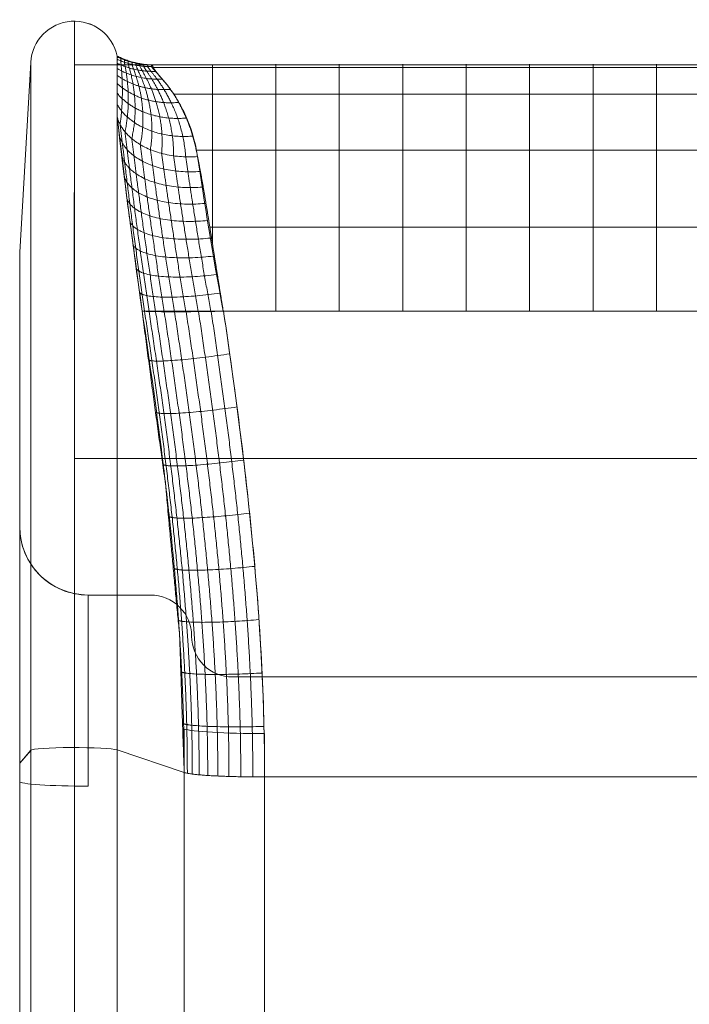
# Model space of a CAD drawing. Units: millimetres. Extents: x 5433 to 14767, y 2593 to 12618.
# Drawn here: x 7542 to 7787, y 10274 to 10634 of the extents above; entities that cross this region are included whole.
import ezdxf

# ---------------------------------------------------------------- set-up
doc = ezdxf.new("R2010")
doc.units = ezdxf.units.MM
doc.header["$MEASUREMENT"] = 0
doc.layers.get('0').update_dxf_attribs({"color": 3})

# ---------------------------------------------------------------- blocks, each defined once
blk = doc.blocks.new('From Smart Solid_122')
at = {"color": 7, "lineweight": 13}
for p, q in [((0.16, -79), (0.16, 79.99)), ((-15.81, -80.01), (-15.81, 78.98)), ((15.83, -79.86), (15.83, 79.13))]:
    blk.add_line(p, q, dxfattribs=at)
at = {"color": 7, "lineweight": 13, "extrusion": (0, 0, -1)}
for centre in [(0.16, 78.91), (0.16, -80.08)]:
    blk.add_ellipse(centre, major_axis=(16, 0), ratio=0.06729, start_param=3.199116, end_param=6.080386, dxfattribs=at)
blk = doc.blocks.new('From Smart Solid_123')
at = {"color": 7, "lineweight": 13}
for p, q in [((2.04, 128.23), (-1.97, 58.74)), ((2.04, 128.23), (2.04, -123.52)), ((-1.97, -128.2), (-1.97, 58.74)), ((-1.97, -128.2), (2.04, -123.52))]:
    blk.add_line(p, q, dxfattribs=at)
blk = doc.blocks.new('From Smart Solid_153')
at = {"color": 7, "lineweight": 13}
for p, q in [((0.16, -132.41), (0.16, 133.41)), ((15.83, 120.64), (15.83, -133.27)), ((-15.81, -133.42), (-15.81, 118.33))]:
    blk.add_line(p, q, dxfattribs=at)
blk.add_arc((0.16, 117.41), 16, 11.6195, 176.7042, dxfattribs=at)
at = {"color": 7, "lineweight": 13, "extrusion": (0, 0, -1)}
blk.add_ellipse((0.16, -133.49), major_axis=(16, 0), ratio=0.06729, start_param=3.199116, end_param=6.080386, dxfattribs=at)
blk = doc.blocks.new('From Smart Solid_157')
at = {"color": 7, "lineweight": 13}
for p, q in [((103.21, 45.06), (-103.08, 45.06)), ((103.21, 45.06), (-102.97, 45.06)), ((103.21, 44.11), (-102.91, 44.11)), ((103.21, 45.06), (-102.84, 45.06)), ((103.21, 45.06), (-102.72, 45.06)), ((103.21, 34.37), (-95.42, 34.37)), ((103.21, 13.91), (-87.2, 13.91)), ((103.21, -14.34), (-82.23, -14.34))]:
    blk.add_line(p, q, dxfattribs=at)
for points, knots in [([(-103.16, 45.06), (-103.16, 45.06), (-103.16, 45.06), (-103.17, 45.06), (-103.17, 45.06), (-103.17, 45.05), (-103.17, 45.05), (-103.17, 45.04), (-103.18, 45.03), (-103.18, 45.02), (-103.18, 45.01), (-103.18, 45), (-103.18, 44.99), (-103.18, 44.98), (-103.18, 44.96), (-103.18, 44.94), (-103.18, 44.93), (-103.18, 44.91), (-103.17, 44.89), (-103.17, 44.86), (-103.17, 44.84), (-103.16, 44.82), (-103.16, 44.79), (-103.15, 44.77), (-103.15, 44.74), (-103.14, 44.71), (-103.13, 44.68), (-103.12, 44.65), (-103.11, 44.61), (-103.1, 44.58), (-103.09, 44.54), (-103.08, 44.51), (-103.06, 44.47), (-103.05, 44.43), (-103.03, 44.39), (-103.01, 44.34), (-102.99, 44.3), (-102.97, 44.26), (-102.95, 44.21), (-102.93, 44.16), (-102.91, 44.11), (-102.88, 44.06), (-102.85, 44.01), (-102.82, 43.96), (-102.79, 43.9), (-102.76, 43.85), (-102.73, 43.79), (-102.7, 43.73), (-102.66, 43.67), (-102.62, 43.61), (-102.58, 43.55), (-102.54, 43.49), (-102.5, 43.42), (-102.45, 43.36), (-102.4, 43.29), (-102.36, 43.22), (-102.31, 43.15), (-102.26, 43.08), (-102.2, 43.01), (-102.15, 42.94), (-102.09, 42.86), (-102.04, 42.78), (-101.98, 42.71), (-101.92, 42.63), (-101.85, 42.55), (-101.79, 42.47), (-101.73, 42.38), (-101.66, 42.3), (-101.59, 42.22), (-101.52, 42.13), (-101.45, 42.04), (-101.38, 41.95), (-101.31, 41.86), (-101.23, 41.77), (-101.16, 41.68), (-101.08, 41.59), (-101, 41.49), (-100.92, 41.4), (-100.84, 41.3), (-100.76, 41.2), (-100.67, 41.1), (-100.59, 41), (-100.5, 40.9), (-100.41, 40.8), (-100.32, 40.7), (-100.23, 40.59), (-100.14, 40.49), (-100.05, 40.38), (-99.96, 40.27), (-99.86, 40.16), (-99.77, 40.05), (-99.67, 39.94), (-99.57, 39.83), (-99.48, 39.71), (-99.38, 39.6), (-99.28, 39.48), (-99.18, 39.36), (-99.08, 39.25), (-98.98, 39.13), (-98.88, 39.01), (-98.77, 38.88), (-98.67, 38.76), (-98.57, 38.64), (-98.46, 38.51), (-98.36, 38.38), (-98.26, 38.26), (-98.15, 38.13), (-98.05, 38), (-97.94, 37.87), (-97.83, 37.73), (-97.73, 37.6), (-97.62, 37.47), (-97.52, 37.33), (-97.41, 37.19), (-97.3, 37.05), (-97.2, 36.91), (-97.09, 36.77), (-96.98, 36.63), (-96.88, 36.49), (-96.77, 36.34), (-96.46, 35.92), (-95.96, 35.2), (-95.27, 34.15), (-94.59, 33.03), (-93.91, 31.86), (-93.24, 30.64), (-92.58, 29.35), (-91.93, 28.02), (-91.28, 26.62), (-90.65, 25.17), (-90.04, 23.66), (-89.45, 22.1), (-88.9, 20.47), (-88.39, 18.79), (-87.92, 17.04), (-87.49, 15.24), (-87.09, 13.39), (-86.79, 11.93), (-86.58, 10.9), (-86.46, 10.31), (-86.35, 9.73), (-86.23, 9.13), (-86.12, 8.54), (-86, 7.94), (-85.89, 7.34), (-85.78, 6.73), (-85.66, 6.12), (-85.55, 5.51), (-85.44, 4.89), (-85.33, 4.28), (-85.22, 3.65), (-85.1, 3.03), (-84.99, 2.4), (-84.88, 1.77), (-84.77, 1.14), (-84.66, 0.5), (-84.55, -0.14), (-84.44, -0.78), (-84.33, -1.43), (-84.22, -2.08), (-84.11, -2.73), (-84, -3.38), (-83.9, -4.03), (-83.79, -4.69), (-83.68, -5.35), (-83.57, -6.01), (-83.46, -6.67), (-83.35, -7.34), (-83.24, -8), (-83.13, -8.67), (-83.03, -9.34), (-82.92, -10.02), (-82.81, -10.69), (-82.7, -11.37), (-82.59, -12.04), (-82.48, -12.72), (-82.38, -13.4), (-82.27, -14.08), (-82.16, -14.76), (-82.05, -15.45), (-81.94, -16.13), (-81.83, -16.82), (-81.72, -17.51), (-81.61, -18.19), (-81.5, -18.88), (-81.39, -19.57), (-81.29, -20.26), (-81.18, -20.95), (-81.07, -21.64), (-80.96, -22.33), (-80.85, -23.03), (-80.74, -23.72), (-80.63, -24.41), (-80.52, -25.11), (-80.41, -25.8), (-80.3, -26.49), (-80.18, -27.19), (-80.07, -27.88), (-79.96, -28.57), (-79.85, -29.27), (-79.74, -29.96), (-79.63, -30.65), (-79.52, -31.35), (-79.41, -32.04), (-79.3, -32.73), (-79.19, -33.43), (-79.08, -34.12), (-78.97, -34.81), (-78.85, -35.5), (-78.74, -36.19), (-78.63, -36.88), (-78.52, -37.57), (-78.41, -38.26), (-78.3, -38.94), (-78.19, -39.63), (-78.08, -40.31), (-77.96, -41), (-77.85, -41.68), (-77.74, -42.36), (-77.63, -43.05), (-77.52, -43.73), (-77.41, -44.4), (-77.33, -44.86), (-77.3, -45.08)], [0, 0, 0, 0, 0.002308, 0.004619, 0.006933, 0.009251, 0.011572, 0.013895, 0.016222, 0.018553, 0.020886, 0.023222, 0.025561, 0.027902, 0.030247, 0.032594, 0.034945, 0.037297, 0.039653, 0.042011, 0.044372, 0.046735, 0.049101, 0.051469, 0.05384, 0.056213, 0.058589, 0.060967, 0.063347, 0.06573, 0.068114, 0.070501, 0.072891, 0.075282, 0.077676, 0.080072, 0.08247, 0.08487, 0.087273, 0.089677, 0.092084, 0.094493, 0.096903, 0.099317, 0.101732, 0.104149, 0.106569, 0.108991, 0.111415, 0.113841, 0.116269, 0.118699, 0.121131, 0.123566, 0.126001, 0.128439, 0.130878, 0.133319, 0.135761, 0.138205, 0.14065, 0.143097, 0.145544, 0.147993, 0.150442, 0.152893, 0.155344, 0.157796, 0.160248, 0.162702, 0.165155, 0.167609, 0.170063, 0.172518, 0.174972, 0.177426, 0.17988, 0.182334, 0.184788, 0.187241, 0.189694, 0.192146, 0.194598, 0.19705, 0.199502, 0.201954, 0.204405, 0.206857, 0.209308, 0.21176, 0.214212, 0.216664, 0.219117, 0.22157, 0.224023, 0.226477, 0.228931, 0.231386, 0.233842, 0.236298, 0.238755, 0.241212, 0.24367, 0.24613, 0.24859, 0.25105, 0.253512, 0.255975, 0.258439, 0.260904, 0.26337, 0.265837, 0.268305, 0.270775, 0.273245, 0.275718, 0.278191, 0.280666, 0.283142, 0.28562, 0.288099, 0.304582, 0.321131, 0.337746, 0.354423, 0.371162, 0.38796, 0.404816, 0.421727, 0.438694, 0.455717, 0.472798, 0.489942, 0.507154, 0.524436, 0.541773, 0.559143, 0.576521, 0.581742, 0.586962, 0.59218, 0.597395, 0.602609, 0.60782, 0.613029, 0.618235, 0.623438, 0.628638, 0.633835, 0.639029, 0.644219, 0.649406, 0.654589, 0.659768, 0.664943, 0.670113, 0.67528, 0.680442, 0.685599, 0.690751, 0.695898, 0.70104, 0.706177, 0.711309, 0.716435, 0.721555, 0.726669, 0.731777, 0.736879, 0.741975, 0.747065, 0.752148, 0.757224, 0.762293, 0.767356, 0.772411, 0.777459, 0.7825, 0.787533, 0.792559, 0.797577, 0.802587, 0.807589, 0.812583, 0.817569, 0.822547, 0.827516, 0.832476, 0.837428, 0.842372, 0.847306, 0.852232, 0.857148, 0.862055, 0.866954, 0.871842, 0.876722, 0.881592, 0.886452, 0.891302, 0.896143, 0.900974, 0.905795, 0.910606, 0.915407, 0.920197, 0.924978, 0.929748, 0.934507, 0.939256, 0.943994, 0.948722, 0.953439, 0.958145, 0.96284, 0.967524, 0.972197, 0.976859, 0.98151, 0.986149, 0.990778, 0.995394, 1, 1, 1, 1]), ([(-102.59, 45.06), (-102.64, 45.06), (-102.73, 45.06), (-102.87, 45.06), (-102.99, 45.06), (-103.03, 45.06), (-103.05, 45.06), (-103.06, 45.06), (-103.08, 45.06), (-103.09, 45.06), (-103.11, 45.06), (-103.13, 45.06), (-103.15, 45.06), (-103.16, 45.06)], [0, 0, 0, 0, 0.249997, 0.499993, 0.74999, 0.781203, 0.812411, 0.843621, 0.874841, 0.90608, 0.937346, 0.968649, 1, 1, 1, 1]), ([(103.21, -45.08), (103.21, -42.28), (103.21, -39.45), (103.21, -33.75), (103.21, -30.88), (103.21, -25.14), (103.21, -22.27), (103.21, -16.57), (103.21, -13.74), (103.21, -8.15), (103.21, -5.4), (103.21, -0.02), (103.21, 2.61), (103.21, 7.71), (103.21, 10.18), (103.21, 14.91), (103.21, 17.18), (103.21, 21.48), (103.21, 23.52), (103.21, 27.33), (103.21, 29.11), (103.21, 32.39), (103.21, 33.89), (103.21, 36.6), (103.21, 37.81), (103.21, 39.95), (103.21, 40.87), (103.21, 42.44), (103.21, 43.08), (103.21, 44.09), (103.21, 44.46), (103.21, 44.95), (103.21, 45.06), (103.21, 45.06)], [0, 0, 0, 0, 0.0625, 0.0625, 0.125, 0.125, 0.1875, 0.1875, 0.25, 0.25, 0.3125, 0.3125, 0.375, 0.375, 0.4375, 0.4375, 0.5, 0.5, 0.5625, 0.5625, 0.625, 0.625, 0.6875, 0.6875, 0.75, 0.75, 0.8125, 0.8125, 0.875, 0.875, 0.9375, 0.9375, 1, 1, 1, 1])]:
    blk.add_open_spline(points, degree=3, knots=knots, dxfattribs=at)
for points, degree in [([(103.21, 45.06), (-102.59, 45.06)], 1), ([(103.21, 45.06), (103.21, 45.06), (103.21, 45.06), (103.21, 45.06)], 3), ([(103.21, 45.06), (103.21, 45.06), (103.21, 45.06), (103.21, 45.06)], 3), ([(-77.3, -45.08), (103.21, -45.08)], 1)]:
    blk.add_open_spline(points, degree=degree, dxfattribs=at)
for points, weights, knots in [([(-81.29, -20.21), (-81.29, 45.06), (-81.3, 45.06), (-81.3, 45.06), (-81.3, 45.06)], [0.913628429274, 0.784520621237, 1, 1, 1], [0, 0, 0, 0.444316, 0.444316, 1, 1, 1]), ([(-58.08, -45.08), (-58.07, 45.06), (-58.08, 45.06), (-58.08, 45.06), (-58.08, 45.06)], [0.987978239434, 0.736661507078, 1, 1, 1], [0, 0, 0, 0.494228, 0.494228, 1, 1, 1]), ([(-34.86, -45.08), (-34.85, 45.06), (-34.86, 45.06), (-34.86, 45.06), (-34.86, 45.06)], [0.987978239434, 0.736661507078, 1, 1, 1], [0, 0, 0, 0.494228, 0.494228, 1, 1, 1]), ([(-11.64, -45.08), (-11.63, 45.06), (-11.64, 45.06), (-11.64, 45.06), (-11.64, 45.06)], [0.987978239434, 0.736661507078, 1, 1, 1], [0, 0, 0, 0.494228, 0.494228, 1, 1, 1]), ([(11.58, -45.08), (11.58, 45.06), (11.58, 45.06), (11.58, 45.06), (11.58, 45.06)], [0.987978239434, 0.736661507078, 1, 1, 1], [0, 0, 0, 0.494228, 0.494228, 1, 1, 1]), ([(34.79, -45.08), (34.8, 45.06), (34.8, 45.06), (34.79, 45.06), (34.79, 45.06)], [0.987978239434, 0.736661507078, 1, 1, 1], [0, 0, 0, 0.494228, 0.494228, 1, 1, 1]), ([(58.01, -45.08), (58.02, 45.06), (58.01, 45.06), (58.01, 45.06), (58.01, 45.06)], [0.987978239434, 0.736661507078, 1, 1, 1], [0, 0, 0, 0.494228, 0.494228, 1, 1, 1]), ([(81.23, -45.08), (81.24, 45.06), (81.23, 45.06), (81.23, 45.06), (81.23, 45.06)], [0.987978239434, 0.736661507078, 1, 1, 1], [0, 0, 0, 0.494228, 0.494228, 1, 1, 1])]:
    blk.add_rational_spline(points, weights, degree=2, knots=knots, dxfattribs=at)
blk = doc.blocks.new('From Smart Solid_160')
at = {"color": 7, "lineweight": 13}
for p, q in [((-12.49, -45.81), (-12.49, 47.46)), ((12.51, -47.49), (12.51, 22.46))]:
    blk.add_line(p, q, dxfattribs=at)
blk.add_arc((12.51, 47.46), 25, 180, 270, dxfattribs=at)
at = {"color": 7, "lineweight": 13, "extrusion": (0, 0, -1)}
blk.add_ellipse((12.51, -45.81), major_axis=(25, 0), ratio=0.06729, start_param=1.570796, end_param=3.141593, dxfattribs=at)
blk = doc.blocks.new('From Smart Solid_167')
at = {"color": 7, "lineweight": 13}
for q in [(-12.27, 119.97), (12.25, -119.95)]:
    blk.add_line((-12.27, -111.67), q, dxfattribs=at)
for points, knots in [([(-8.32, 87.18), (-8.49, 88.62), (-8.83, 91.51), (-9.33, 95.78), (-9.83, 99.98), (-10.33, 104.11), (-10.82, 108.18), (-11.31, 112.18), (-11.79, 116.11), (-12.11, 118.69), (-12.27, 119.97)], [0, 0, 0, 0, 0.127001, 0.253489, 0.379433, 0.504807, 0.629578, 0.753721, 0.877204, 1, 1, 1, 1]), ([(-3.11, 48.87), (-3.29, 50.17), (-3.64, 52.76), (-4.17, 56.63), (-4.69, 60.46), (-5.2, 64.24), (-5.99, 70.01), (-7.03, 77.69), (-7.89, 84.03), (-8.32, 87.18)], [0, 0, 0, 0, 0.100106, 0.199579, 0.298398, 0.396541, 0.493987, 0.748472, 1, 1, 1, 1]), ([(-3.15, 48.87), (-3.14, 48.87), (-3.13, 48.86), (-3.12, 48.87), (-3.11, 48.87)], [0, 0, 0, 0, 0.495813, 1, 1, 1, 1]), ([(5.43, -14.48), (5.23, -13.12), (4.86, -10.47), (4.31, -6.57), (3.78, -2.83), (3.08, 2.29), (2.19, 8.72), (1.11, 16.7), (0.05, 24.61), (-1.03, 32.72), (-2.09, 40.79), (-2.8, 46.2), (-3.15, 48.87)], [0, 0, 0, 0, 0.064185, 0.125701, 0.184484, 0.240469, 0.367014, 0.487373, 0.616027, 0.740607, 0.871741, 1, 1, 1, 1]), ([(10.56, -69.23), (10.46, -68.2), (10.25, -66.12), (9.93, -62.92), (9.61, -59.59), (9.18, -55.19), (8.64, -49.51), (8.03, -42.98), (7.38, -35.93), (6.68, -28.39), (6.02, -21.02), (5.59, -16.32), (5.43, -14.48)], [0, 0, 0, 0, 0.056016, 0.114332, 0.174993, 0.238042, 0.353932, 0.484287, 0.593518, 0.738413, 0.897448, 1, 1, 1, 1]), ([(12.25, -119.95), (12.21, -118.67), (12.11, -116.07), (11.98, -112.11), (11.84, -108.03), (11.69, -103.85), (11.55, -99.55), (11.39, -94.64), (11.2, -89.05), (11, -82.71), (10.78, -76.04), (10.63, -71.54), (10.56, -69.23)], [0, 0, 0, 0, 0.075634, 0.153349, 0.233166, 0.315108, 0.399196, 0.485452, 0.603604, 0.728668, 0.86076, 1, 1, 1, 1])]:
    blk.add_open_spline(points, degree=3, knots=knots, dxfattribs=at)
blk = doc.blocks.new('From Smart Solid_168')
at = {"color": 7, "lineweight": 13}
for points, knots in [([(-10.24, 85.06), (-10.28, 85.06), (-10.38, 85.06), (-10.51, 85.06), (-10.65, 85.06), (-10.79, 85.05), (-10.93, 85.05), (-11.06, 85.05), (-11.2, 85.05), (-11.33, 85.05), (-11.47, 85.05), (-11.6, 85.05), (-11.74, 85.05), (-11.87, 85.04), (-12, 85.04), (-12.13, 85.04), (-12.26, 85.04), (-12.39, 85.04), (-12.52, 85.04), (-12.65, 85.04), (-12.78, 85.04), (-12.91, 85.04), (-13.04, 85.04), (-13.16, 85.04), (-13.29, 85.04), (-13.41, 85.04), (-13.54, 85.04), (-13.66, 85.04), (-13.78, 85.04), (-13.9, 85.04), (-14.03, 85.05), (-14.15, 85.05), (-14.27, 85.05), (-14.39, 85.05), (-14.5, 85.05), (-14.62, 85.05), (-14.74, 85.05), (-14.86, 85.05), (-14.97, 85.05), (-15.09, 85.05), (-15.2, 85.05), (-15.31, 85.06), (-15.42, 85.06), (-15.54, 85.06), (-15.65, 85.06), (-15.76, 85.06), (-15.87, 85.06), (-15.97, 85.06), (-16.08, 85.07), (-16.19, 85.07), (-16.29, 85.07), (-16.4, 85.07), (-16.5, 85.07), (-16.61, 85.07), (-16.71, 85.07), (-16.81, 85.07), (-16.91, 85.08), (-17.01, 85.08), (-17.11, 85.08), (-17.21, 85.08), (-17.31, 85.08), (-17.4, 85.08), (-17.5, 85.08), (-17.59, 85.09), (-17.69, 85.09), (-17.78, 85.09), (-17.87, 85.09), (-17.96, 85.09), (-18.05, 85.09), (-18.14, 85.09), (-18.23, 85.1), (-18.32, 85.1), (-18.41, 85.1), (-18.49, 85.1), (-18.58, 85.1), (-18.66, 85.1), (-18.74, 85.11), (-18.83, 85.11), (-18.91, 85.11), (-18.99, 85.11), (-19.07, 85.11), (-19.15, 85.11), (-19.23, 85.12), (-19.3, 85.12), (-19.38, 85.12), (-19.45, 85.12), (-19.53, 85.12), (-19.6, 85.13), (-19.67, 85.13), (-19.74, 85.13), (-19.82, 85.13), (-19.89, 85.13), (-19.95, 85.14), (-20.02, 85.14), (-20.09, 85.14), (-20.15, 85.14), (-20.22, 85.15), (-20.28, 85.15), (-20.35, 85.15), (-20.41, 85.15), (-20.47, 85.15), (-20.53, 85.16), (-20.59, 85.16), (-20.65, 85.16), (-20.71, 85.17), (-20.77, 85.17), (-20.82, 85.17), (-20.88, 85.17), (-20.93, 85.18), (-20.99, 85.18), (-21.04, 85.18), (-21.09, 85.19), (-21.14, 85.19), (-21.19, 85.19), (-21.24, 85.19), (-21.29, 85.2), (-21.33, 85.2), (-21.38, 85.2), (-21.43, 85.2), (-21.47, 85.21), (-21.51, 85.21), (-21.56, 85.21), (-21.6, 85.21), (-21.64, 85.22), (-21.68, 85.22), (-21.72, 85.22), (-21.76, 85.22), (-21.79, 85.22), (-21.83, 85.22), (-21.87, 85.23), (-21.9, 85.23), (-21.93, 85.23), (-21.97, 85.23), (-22, 85.23), (-22.03, 85.23), (-22.06, 85.23), (-22.09, 85.23), (-22.12, 85.23), (-22.15, 85.23), (-22.17, 85.23), (-22.2, 85.23), (-22.22, 85.23), (-22.25, 85.23), (-22.27, 85.23), (-22.29, 85.22), (-22.32, 85.22), (-22.34, 85.22), (-22.35, 85.22), (-22.37, 85.22), (-22.38, 85.22), (-22.39, 85.22), (-22.4, 85.22), (-22.4, 85.22)], [0, 0, 0, 0, 0.007016, 0.014033, 0.021052, 0.028073, 0.035095, 0.042119, 0.049143, 0.056169, 0.063196, 0.070224, 0.077252, 0.084281, 0.091311, 0.098341, 0.105371, 0.112402, 0.119432, 0.126462, 0.133492, 0.140522, 0.147551, 0.154579, 0.161607, 0.168634, 0.17566, 0.182685, 0.189708, 0.196731, 0.203752, 0.210771, 0.217788, 0.224804, 0.231818, 0.238829, 0.245839, 0.252846, 0.259851, 0.266853, 0.273852, 0.280849, 0.287843, 0.294834, 0.301821, 0.308806, 0.315787, 0.322765, 0.329739, 0.336709, 0.343676, 0.350638, 0.357597, 0.364551, 0.371501, 0.378447, 0.385388, 0.392325, 0.399257, 0.406185, 0.413107, 0.420025, 0.426937, 0.433845, 0.440747, 0.447644, 0.454535, 0.461421, 0.468301, 0.475176, 0.482044, 0.488907, 0.495764, 0.502614, 0.509459, 0.516297, 0.523128, 0.529953, 0.536772, 0.543584, 0.550389, 0.557187, 0.563979, 0.570763, 0.57754, 0.58431, 0.591073, 0.597828, 0.604576, 0.611316, 0.618049, 0.624774, 0.631491, 0.6382, 0.644901, 0.651594, 0.658279, 0.664956, 0.671624, 0.678284, 0.684936, 0.691579, 0.698213, 0.704839, 0.711456, 0.718064, 0.724663, 0.731252, 0.737833, 0.744405, 0.750967, 0.75752, 0.764064, 0.770598, 0.777122, 0.783637, 0.790142, 0.796637, 0.803123, 0.809599, 0.816064, 0.82252, 0.828966, 0.835401, 0.841827, 0.848242, 0.854647, 0.861041, 0.867425, 0.873799, 0.880163, 0.886516, 0.892858, 0.89919, 0.905511, 0.911822, 0.918122, 0.924412, 0.930691, 0.936959, 0.943217, 0.949464, 0.9557, 0.961925, 0.96814, 0.974344, 0.980537, 0.98672, 0.990047, 0.99337, 0.996687, 1, 1, 1, 1]), ([(-1.86, 85.15), (-2.59, 85.13), (-3.31, 85.11), (-4.75, 85.08), (-5.47, 85.07), (-6.87, 85.05), (-7.56, 85.05), (-8.92, 85.05), (-9.59, 85.05), (-10.24, 85.06)], [0, 0, 0, 0, 0.25, 0.25, 0.5, 0.5, 0.75, 0.75, 1, 1, 1, 1]), ([(7.4, 85.22), (6.65, 85.21), (5.89, 85.2), (4.37, 85.18), (3.59, 85.17), (2.04, 85.16), (1.26, 85.15), (-0.3, 85.15), (-1.08, 85.14), (-1.86, 85.15)], [0, 0, 0, 0, 0.25, 0.25, 0.5, 0.5, 0.75, 0.75, 1, 1, 1, 1]), ([(-7, -83.6), (-6.84, -83.65), (-6.66, -83.71), (-6.21, -83.81), (-5.95, -83.87), (-5.37, -83.97), (-5.04, -84.03), (-4.31, -84.13), (-3.9, -84.18), (-3.47, -84.24)], [0, 0, 0, 0, 0.25, 0.25, 0.5, 0.5, 0.75, 0.75, 1, 1, 1, 1]), ([(-3.47, -84.24), (-3.03, -84.29), (-2.55, -84.34), (-1.54, -84.43), (-0.99, -84.48), (0.16, -84.57), (0.76, -84.62), (2.04, -84.7), (2.7, -84.74), (3.39, -84.78)], [0, 0, 0, 0, 0.25, 0.25, 0.5, 0.5, 0.75, 0.75, 1, 1, 1, 1]), ([(3.39, -84.78), (4.09, -84.82), (4.8, -84.86), (6.28, -84.92), (7.04, -84.96), (8.59, -85.01), (9.38, -85.04), (10.98, -85.09), (11.79, -85.11), (12.61, -85.13)], [0, 0, 0, 0, 0.25, 0.25, 0.5, 0.5, 0.75, 0.75, 1, 1, 1, 1]), ([(12.61, -85.13), (13.43, -85.15), (14.26, -85.16), (15.91, -85.19), (16.74, -85.2), (18.38, -85.21), (19.2, -85.22), (20.83, -85.23), (21.63, -85.23), (22.42, -85.23)], [0, 0, 0, 0, 0.25, 0.25, 0.5, 0.5, 0.75, 0.75, 1, 1, 1, 1])]:
    blk.add_open_spline(points, degree=3, knots=knots, dxfattribs=at)
for points in [[(-22.4, 85.22), (-19.55, 66.26), (-16.88, 47.38), (-14.6, 28.57)], [(18.05, 0.26), (15.34, 28.65), (11.58, 56.95), (7.4, 85.22)], [(22.42, -85.23), (22.43, -56.61), (20.77, -28.13), (18.05, 0.26)]]:
    blk.add_open_spline(points, degree=3, dxfattribs=at)
for points, weights, degree in [([(-21.51, 85.21), (-12.86, 28.29), (-5.82, -27.98), (-5.85, -83.89)], [0.950962075638, 0.952409567899, 0.955147200566, 0.955179494217], 3), ([(-19.87, 85.13), (-11.15, 28.21), (-4, -28.12), (-4.03, -84.17)], [0.914183975306, 0.916717040896, 0.921507091835, 0.921564105785], 3), ([(-17.46, 85.08), (-8.7, 28.17), (-1.5, -28.22), (-1.53, -84.43)], [0.889671159431, 0.892929354143, 0.899079935017, 0.899153838506], 3), ([(-14.31, 85.05), (-5.56, 28.16), (1.64, -28.29), (1.61, -84.67)], [0.877426744993, 0.881050442999, 0.887865974472, 0.887948696249], 3), ([(-10.54, 85.06), (-1.83, 28.21), (5.32, -28.31), (5.3, -84.88)], [0.877446367275, 0.881074792206, 0.88786539732, 0.887948682946], 3), ([(-6.29, 85.06), (2.36, 28.28), (9.41, -28.29), (9.38, -85.04)], [0.889726545445, 0.892997992116, 0.899078395776, 0.899153802588], 3), ([(-1.76, 85.15), (6.8, 28.42), (13.73, -28.21), (13.71, -85.15)], [0.914251669298, 0.916800665199, 0.9215050669, 0.921564059227], 3), ([(2.87, 85.16), (11.33, 28.54), (18.13, -28.12), (18.11, -85.21)], [0.951015889152, 0.952475737276, 0.955145580271, 0.955179456973], 3), ([(-19.76, 67.26), (-16.15, 65.77), (9.66, 69.6)], [1, 0.754278149994, 1], 2), ([(-17.1, 48.13), (-13.26, 46.47), (12.32, 50.19)], [1, 0.757279595051, 1], 2), ([(-14.66, 29.04), (-10.59, 27.27), (14.76, 30.77)], [1, 0.760440987064, 1], 2), ([(-14.6, 28.57), (-12.31, 9.75), (-10.41, -8.99), (-9.08, -27.69)], [0.999999958786, 0.999999959327, 0.999999959863, 0.999999960267], 3), ([(-12.47, 10), (-8.2, 8.17), (16.94, 11.32)], [1, 0.76358963716, 1], 2), ([(-10.59, -9), (-6.14, -10.81), (18.83, -8.15)], [1, 0.766552856466, 1], 2), ([(-9.08, -27.69), (-7.75, -46.38), (-6.99, -65.01), (-7, -83.6)], [0.999999920534, 0.999999921341, 0.999999921882, 0.999999921901], 3), ([(-9.06, -27.95), (-4.45, -29.71), (20.36, -27.65)], [1, 0.76915795611, 1], 2), ([(-7.92, -46.87), (-3.2, -48.56), (21.5, -47.18)], [1, 0.771232247218, 1], 2), ([(-7.22, -65.76), (-2.43, -67.4), (22.2, -66.75)], [1, 0.772603040916, 1], 2)]:
    blk.add_rational_spline(points, weights, degree=degree, dxfattribs=at)
blk = doc.blocks.new('From Smart Solid_169')
at = {"color": 7, "lineweight": 13}
for p, q in [((-14.75, 96.21), (-14.75, -94.57)), ((14.72, -96.21), (14.72, 94.57))]:
    blk.add_line(p, q, dxfattribs=at)
at = {"color": 7, "lineweight": 13, "extrusion": (0, 0, -1)}
blk.add_ellipse((14.72, 96.59), major_axis=(30, 0), ratio=0.06729, start_param=1.570796, end_param=2.953208, dxfattribs=at)
at = {"color": 7, "lineweight": 13}
blk.add_ellipse((14.72, -94.2), major_axis=(30, 0), ratio=0.06729, start_param=3.329977, end_param=4.712389, dxfattribs=at)
blk = doc.blocks.new('From Smart Solid_170')
at = {"color": 7, "lineweight": 13}
for points, weights in [([(-1.19, 15.96), (-8.34, 15.96), (-14.72, 19.19)], [1, 0.972774444101, 1]), ([(-1.79, 15.92), (-8.59, 15.95), (-14.72, 18.9)], [0.999856988212, 0.975314055091, 1]), ([(-2.13, 15.32), (-8.73, 15.3), (-14.72, 18.03)], [0.999872533602, 0.976541687135, 1]), ([(-0.76, 13.59), (-8.18, 13.37), (-14.72, 16.6)], [0.999883541795, 0.9700222848, 1]), ([(1.76, 10.79), (-7.27, 10.27), (-14.72, 14.62)], [0.999842273716, 0.955777513957, 1]), ([(4.76, 7.01), (-6.42, 6.11), (-14.72, 12.13)], [0.999814523126, 0.934069522294, 1]), ([(7.83, 2.24), (-5.89, 0.99), (-14.72, 9.12)], [0.999798501368, 0.904734743273, 1]), ([(10.68, -3.48), (-6.03, -4.97), (-14.72, 5.58)], [0.999808348094, 0.867390304606, 1]), ([(13.06, -10.11), (-7.29, -11.71), (-14.72, 1.51)], [0.999869554468, 0.821651049659, 1]), ([(-14.72, -3.08), (-10.29, -19.2), (14.7, -17.62)], [1, 0.767135651941, 1])]:
    blk.add_rational_spline(points, weights, degree=2, dxfattribs=at)
for points, knots in [([(-14.72, 19.19), (-14.72, 19.19), (-14.72, 18.7), (-14.72, 16.75), (-14.72, 15.31), (-14.72, 9.71), (-14.72, 4.2), (-14.72, -3.08)], [0, 0, 0, 0, 0.25, 0.25, 0.5, 0.5, 1, 1, 1, 1]), ([(14.7, -17.62), (13.82, -11.66), (12.08, -6.42), (8.96, 0.27), (7.84, 2.31), (5.54, 5.98), (4.37, 7.61), (2.67, 9.73), (2.11, 10.39), (1.05, 11.61), (0.55, 12.16), (-0.82, 13.66), (-1.55, 14.45), (-2.14, 15.28), (-2.2, 15.47), (-2.14, 15.76), (-2.03, 15.84), (-1.81, 15.92), (-1.74, 15.94), (-1.58, 15.96), (-1.5, 15.97), (-1.3, 15.97), (-1.2, 15.96), (-1.19, 15.96)], [0, 0, 0, 0, 0.25, 0.25, 0.375, 0.375, 0.5, 0.5, 0.5625, 0.5625, 0.625, 0.625, 0.75, 0.75, 0.8125, 0.8125, 0.875, 0.875, 0.90625, 0.90625, 0.9375, 0.9375, 1, 1, 1, 1])]:
    blk.add_open_spline(points, degree=3, knots=knots, dxfattribs=at)
for points, weights in [([(-13.63, -5.83), (-12.62, 1.84), (-12.74, 8.18), (-13.13, 14.51), (-13.31, 16.13), (-13.45, 18.17), (-13.32, 18.52), (-13.32, 18.52)], [0.954002104087, 0.971467307722, 0.98285653726, 0.992502294128, 0.994499287764, 0.995879570457, 0.994679709156, 0.994622112415]), ([(-11.86, -8.51), (-10.16, -0.31), (-10.57, 6.82), (-11.48, 13.81), (-11.87, 15.57), (-12.16, 17.71), (-11.88, 17.93), (-11.88, 17.93)], [0.919503682152, 0.950067788513, 0.969998940205, 0.986879014724, 0.990373753586, 0.9927892483, 0.990689491024, 0.990588696726]), ([(-9.39, -11.01), (-7.36, -2.18), (-8.22, 5.65), (-9.77, 13.21), (-10.39, 15.09), (-10.84, 17.29), (-10.4, 17.41), (-10.4, 17.41)], [0.896504734196, 0.935801442374, 0.961427208835, 0.983130161787, 0.987623397468, 0.990729033529, 0.988029345602, 0.987899752934]), ([(-6.26, -13.22), (-4.27, -3.74), (-5.72, 4.69), (-8.03, 12.71), (-8.88, 14.69), (-9.5, 16.94), (-8.9, 16.97), (-8.9, 16.97)], [0.885005260218, 0.928668269304, 0.957141343149, 0.981255735319, 0.986248219409, 0.989698926143, 0.986699272891, 0.986555281037]), ([(-2.56, -15.05), (-0.96, -4.92), (-3.11, 3.95), (-6.25, 12.32), (-7.35, 14.37), (-8.15, 16.65), (-7.38, 16.61), (-7.38, 16.61)], [0.885005260218, 0.928668269304, 0.957141343149, 0.981255735319, 0.986248219409, 0.989698926143, 0.986699272891, 0.986555281037]), ([(1.55, -16.42), (2.5, -5.71), (-0.41, 3.45), (-4.44, 12.04), (-5.81, 14.13), (-6.79, 16.42), (-5.84, 16.33), (-5.84, 16.33)], [0.896504734196, 0.935801442374, 0.961427208835, 0.983130161787, 0.987623397468, 0.990729033529, 0.988029345602, 0.987899752934]), ([(5.91, -17.3), (6.02, -6.1), (2.32, 3.18), (-2.62, 11.87), (-4.25, 13.97), (-5.43, 16.25), (-4.29, 16.12), (-4.29, 16.12)], [0.919503682152, 0.950067788513, 0.969998940205, 0.986879014724, 0.990373753586, 0.9927892483, 0.990689491024, 0.990588696726]), ([(10.35, -17.68), (9.53, -6.09), (5.07, 3.15), (-0.8, 11.81), (-2.69, 13.89), (-4.06, 16.15), (-2.74, 16), (-2.74, 16)], [0.954002104087, 0.971467307722, 0.98285653726, 0.992502294128, 0.994499287764, 0.995879570457, 0.994679709156, 0.994622112415])]:
    blk.add_rational_spline(points, weights, degree=3, knots=[0, 0, 0, 0, 0.5, 0.5, 0.75, 0.75, 1, 1, 1, 1], dxfattribs=at)
blk = doc.blocks.new('From Smart Solid_171')
at = {"color": 7, "lineweight": 13}
for points in [[(-19.42, 35.67), (-17.16, 15.86), (-14.06, -9.28), (-10.26, -35.43)], [(19.4, -35.43), (15.49, -14.64), (12.31, 5.41), (10, 21.13)]]:
    blk.add_open_spline(points, degree=3, dxfattribs=at)
for points, weights, degree in [([(10, 21.13), (-14.99, 19.55), (-19.42, 35.67)], [1, 0.767135651941, 1], 2), ([(-9.38, -35.44), (-13.09, -10.32), (-16.12, 13.86), (-18.33, 32.92)], [0.951362656551, 0.952497506977, 0.953374790652, 0.954002104087], 3), ([(-7.75, -35.48), (-11.4, -11.35), (-14.38, 11.89), (-16.56, 30.24)], [0.9149029899, 0.916880091846, 0.918409265457, 0.919503682152], 3), ([(10.81, 15.7), (-14.27, 13.9), (-18.61, 28.69)], [1, 0.765993254434, 1], 2), ([(-5.36, -35.56), (-8.97, -12.33), (-11.93, 10.05), (-14.09, 27.74)], [0.890596900483, 0.893135332727, 0.895098982031, 0.896504734196], 3), ([(-2.23, -35.63), (-5.84, -13.2), (-8.8, 8.43), (-10.96, 25.53)], [0.87843311794, 0.88125741598, 0.88344185858, 0.885005260218], 3), ([(1.51, -35.64), (-2.12, -13.88), (-5.09, 7.12), (-7.26, 23.7)], [0.878413064443, 0.881247077842, 0.88343816033, 0.885005260218], 3), ([(5.74, -35.62), (2.06, -14.37), (-0.95, 6.15), (-3.15, 22.33)], [0.890538660535, 0.893105317016, 0.895088249733, 0.896504734196], 3), ([(11.68, 9.98), (-13.48, 7.96), (-17.74, 21.32)], [1, 0.764750682309, 1], 2), ([(10.25, -35.54), (6.5, -14.63), (3.44, 5.55), (1.21, 21.45)], [0.914830429467, 0.916842716088, 0.918395913855, 0.919503682152], 3), ([(14.87, -35.5), (11.04, -14.73), (7.92, 5.31), (5.65, 21.07)], [0.951304034735, 0.952467339309, 0.953364031047, 0.954002104087], 3), ([(12.61, 3.99), (-12.64, 1.74), (-16.81, 13.62)], [1, 0.763407587712, 1], 2), ([(13.61, -2.23), (-11.74, -4.72), (-15.81, 5.62)], [1, 0.761963622794, 1], 2), ([(14.67, -8.66), (-10.79, -11.38), (-14.76, -2.65)], [1, 0.760418439701, 1], 2), ([(15.78, -15.26), (-9.78, -18.23), (-13.64, -11.14)], [1, 0.758771690582, 1], 2), ([(16.96, -22), (-8.73, -25.22), (-12.47, -19.82)], [1, 0.757023027586, 1], 2), ([(18.19, -28.86), (-7.62, -32.33), (-11.23, -28.64)], [1, 0.75517210286, 1], 2)]:
    blk.add_rational_spline(points, weights, degree=degree, dxfattribs=at)
for points, knots in [([(-10.26, -35.43), (-10.25, -35.43), (-10.24, -35.43), (-10.22, -35.43), (-10.2, -35.43), (-10.17, -35.44), (-10.15, -35.44), (-10.12, -35.44), (-10.1, -35.44), (-10.07, -35.44), (-10.04, -35.44), (-10.01, -35.44), (-9.98, -35.44), (-9.95, -35.44), (-9.92, -35.44), (-9.89, -35.44), (-9.85, -35.44), (-9.82, -35.44), (-9.78, -35.44), (-9.75, -35.44), (-9.71, -35.44), (-9.67, -35.44), (-9.63, -35.44), (-9.59, -35.44), (-9.55, -35.44), (-9.5, -35.44), (-9.46, -35.44), (-9.42, -35.44), (-9.37, -35.44), (-9.32, -35.44), (-9.27, -35.44), (-9.23, -35.44), (-9.18, -35.44), (-9.12, -35.44), (-9.07, -35.45), (-9.02, -35.45), (-8.96, -35.45), (-8.91, -35.45), (-8.85, -35.45), (-8.79, -35.45), (-8.74, -35.45), (-8.68, -35.45), (-8.61, -35.45), (-8.55, -35.46), (-8.49, -35.46), (-8.43, -35.46), (-8.36, -35.46), (-8.29, -35.46), (-8.23, -35.46), (-8.16, -35.47), (-8.09, -35.47), (-8.02, -35.47), (-7.95, -35.47), (-7.87, -35.48), (-7.8, -35.48), (-7.73, -35.48), (-7.65, -35.48), (-7.57, -35.49), (-7.49, -35.49), (-7.42, -35.49), (-7.34, -35.5), (-7.25, -35.5), (-7.17, -35.5), (-7.09, -35.51), (-7, -35.51), (-6.92, -35.51), (-6.83, -35.52), (-6.74, -35.52), (-6.65, -35.52), (-6.56, -35.53), (-6.47, -35.53), (-6.38, -35.53), (-6.29, -35.53), (-6.19, -35.54), (-6.1, -35.54), (-6, -35.54), (-5.91, -35.55), (-5.81, -35.55), (-5.71, -35.55), (-5.61, -35.55), (-5.51, -35.56), (-5.4, -35.56), (-5.3, -35.56), (-5.2, -35.56), (-5.09, -35.56), (-4.99, -35.57), (-4.88, -35.57), (-4.77, -35.57), (-4.66, -35.57), (-4.55, -35.57), (-4.44, -35.57), (-4.33, -35.57), (-4.21, -35.58), (-4.1, -35.58), (-3.98, -35.58), (-3.87, -35.58), (-3.75, -35.58), (-3.67, -35.58), (-3.63, -35.58)], [0, 0, 0, 0, 0.009681, 0.019382, 0.029102, 0.038841, 0.048599, 0.058376, 0.068172, 0.077986, 0.087819, 0.09767, 0.10754, 0.117428, 0.127333, 0.137257, 0.147199, 0.157158, 0.167135, 0.177129, 0.187141, 0.19717, 0.207216, 0.217279, 0.227359, 0.237456, 0.247569, 0.257699, 0.267845, 0.278008, 0.288187, 0.298382, 0.308592, 0.318819, 0.329061, 0.339319, 0.349592, 0.35988, 0.370184, 0.380502, 0.390836, 0.401184, 0.411547, 0.421925, 0.432317, 0.442723, 0.453144, 0.463578, 0.474027, 0.484489, 0.494965, 0.505455, 0.515958, 0.526474, 0.537004, 0.547546, 0.558102, 0.56867, 0.579252, 0.589845, 0.600451, 0.611069, 0.6217, 0.632342, 0.642996, 0.653661, 0.664338, 0.675026, 0.685726, 0.696436, 0.707157, 0.717889, 0.728631, 0.739383, 0.750145, 0.760917, 0.771699, 0.78249, 0.79329, 0.8041, 0.814919, 0.825746, 0.836582, 0.847426, 0.858278, 0.869138, 0.880005, 0.890881, 0.901763, 0.912653, 0.923549, 0.934453, 0.945362, 0.956278, 0.9672, 0.978128, 0.989061, 1, 1, 1, 1]), ([(-3.63, -35.58), (-3.15, -35.6), (-2.65, -35.62), (-1.61, -35.64), (-1.06, -35.65), (0.06, -35.65), (0.64, -35.65), (1.83, -35.63), (2.44, -35.62), (3.07, -35.6)], [0, 0, 0, 0, 0.25, 0.25, 0.5, 0.5, 0.75, 0.75, 1, 1, 1, 1]), ([(3.07, -35.6), (3.7, -35.61), (4.34, -35.62), (5.66, -35.62), (6.32, -35.62), (7.67, -35.6), (8.35, -35.59), (9.72, -35.55), (10.41, -35.53), (11.11, -35.51)], [0, 0, 0, 0, 0.25, 0.25, 0.5, 0.5, 0.75, 0.75, 1, 1, 1, 1]), ([(11.11, -35.51), (11.8, -35.51), (12.51, -35.51), (13.91, -35.51), (14.6, -35.51), (16.69, -35.49), (18.06, -35.46), (19.4, -35.43)], [0, 0, 0, 0, 0.25, 0.25, 0.5, 0.5, 1, 1, 1, 1])]:
    blk.add_open_spline(points, degree=3, knots=knots, dxfattribs=at)
blk = doc.blocks.new('From Smart Solid_202')
at = {"color": 7, "lineweight": 13}
for p, q in [((0.01, 79.44), (0.01, -79.55)), ((0.03, -79.49), (0.03, 79.5))]:
    blk.add_line(p, q, dxfattribs=at)
blk.add_ellipse((15.01, 79.44), major_axis=(15, 0), ratio=0.06729, start_param=3.084069, end_param=3.141593, dxfattribs=at)
at = {"color": 7, "lineweight": 13, "extrusion": (0, 0, -1)}
blk.add_ellipse((15.01, -79.55), major_axis=(15, 0), ratio=0.06729, start_param=3.141593, end_param=3.199116, dxfattribs=at)
blk = doc.blocks.new('From Smart Solid_203')
at = {"color": 7, "lineweight": 13}
for p, q in [((0.01, -93.46), (0.01, 92.68)), ((0.03, -93.4), (0.03, 93.54))]:
    blk.add_line(p, q, dxfattribs=at)
blk.add_arc((15.01, 92.68), 15, 176.7042, 180, dxfattribs=at)
at = {"color": 7, "lineweight": 13, "extrusion": (0, 0, -1)}
blk.add_ellipse((15.01, -93.46), major_axis=(15, 0), ratio=0.06729, start_param=3.141593, end_param=3.199116, dxfattribs=at)

msp = doc.modelspace()

# ---------------------------------------------------------------- linework, layer by layer
at = {"color": 7, "lineweight": 13, "flags": 128}
msp.add_lwpolyline([(8036.7, 10423.46, -0.050382), (8031.7, 10423.97, -0.050382), (8026.7, 10423.46), (8003.81, 10423.46, 0.414214), (7988.81, 10408.46, -0.414214), (7973.81, 10393.46), (7619.59, 10393.46, -0.414214), (7604.59, 10408.46, 0.414214), (7589.59, 10423.46), (7566.7, 10423.46, -0.414214), (7541.7, 10448.46), (7541.7, 10548.03, -0.014382), (7541.72, 10548.89), (7545.73, 10618.38, -0.87763), (7577.37, 10620.68, 0.117476), (7590.9, 10617.46), (7561.7, 10617.46), (7561.69, 10524.19), (7561.7, 10524.19), (7561.7, 10473.46), (8031.7, 10473.46)], format="xyb", dxfattribs=at)
for points in [[(7541.7, 8213.46), (7541.7, 8436.54), (7541.7, 8951.61), (7541.7, 9563.84), (7541.7, 10202.9), (7541.7, 10361.89), (7541.7, 10548.03), (7541.7, 10448.46), (7541.7, 10355.19), (7541.7, 10448.46), (7541.7, 10355.19), (7541.7, 10196.2), (7541.7, 9488.38), (7541.7, 10196.2), (7541.7, 8932.88), (7541.7, 9488.38), (7541.7, 8362.4), (7541.7, 8932.88), (7541.7, 8213.46), (7541.7, 8362.4), (7541.7, 8213.46), (7541.7, 8213.46)], [(7541.72, 10202.96), (7545.73, 10207.64), (7545.73, 10366.62), (7541.72, 10361.95), (7541.72, 10202.96)], [(7577.37, 10207.79), (7601.89, 10199.51), (7601.89, 10358.5), (7577.37, 10366.78), (7577.37, 10207.79)], [(7631.31, 10197.88), (7962.09, 10197.88), (7962.09, 10356.87), (7631.31, 10356.87), (7631.31, 10197.88)]]:
    msp.add_lwpolyline(points, close=True, dxfattribs=at)
at = {"color": 7, "lineweight": 13}
for points, knots in [([(7616.29, 10527.32), (7736.56, 10527.32), (7856.84, 10527.32), (7977.11, 10527.32), (7978.2, 10527.32), (7979.3, 10527.32), (7980.38, 10527.32), (7983.71, 10527.32), (7987.02, 10527.32), (7990.04, 10527.32), (7993.05, 10527.32), (7995.85, 10527.32), (7998.22, 10527.32), (8000.59, 10527.32), (8002.59, 10527.32), (8004.06, 10527.32), (8005.48, 10527.32), (8006.44, 10527.32), (8006.87, 10527.32), (8006.75, 10527.32), (8006.59, 10527.32), (8006.39, 10527.32), (8005.68, 10527.32), (8004.41, 10527.32), (8002.67, 10527.32), (8000.92, 10527.32), (7998.66, 10527.32), (7996.06, 10527.32), (7993.43, 10527.32), (7990.39, 10527.32), (7987.2, 10527.32), (7984.01, 10527.32), (7980.58, 10527.32), (7977.2, 10527.32), (7917.04, 10527.32), (7856.87, 10527.32), (7796.7, 10527.32), (7736.53, 10527.32), (7676.36, 10527.32), (7616.19, 10527.32), (7612.82, 10527.32), (7609.39, 10527.32), (7606.2, 10527.32), (7603.01, 10527.32), (7599.97, 10527.32), (7597.34, 10527.32), (7594.74, 10527.32), (7592.47, 10527.32), (7590.73, 10527.32), (7588.99, 10527.32), (7587.72, 10527.32), (7587.01, 10527.32), (7586.81, 10527.32), (7586.65, 10527.32), (7586.53, 10527.32), (7586.53, 10527.32), (7586.96, 10527.32), (7587.92, 10527.32), (7589.34, 10527.32), (7590.81, 10527.32), (7592.81, 10527.32), (7595.18, 10527.32), (7597.55, 10527.32), (7600.35, 10527.32), (7603.36, 10527.32), (7606.38, 10527.32), (7609.69, 10527.32), (7613.02, 10527.32), (7614.1, 10527.32), (7615.2, 10527.32), (7616.29, 10527.32)], [0, 0, 0, 0, 0.142857, 0.142857, 0.142857, 0.153645, 0.153645, 0.153645, 0.18714, 0.18714, 0.18714, 0.22036, 0.22036, 0.22036, 0.253572, 0.253572, 0.253572, 0.285714, 0.285714, 0.285714, 0.295046, 0.295046, 0.295046, 0.327969, 0.327969, 0.327969, 0.361194, 0.361194, 0.361194, 0.3949, 0.3949, 0.3949, 0.428571, 0.428571, 0.428571, 0.571429, 0.571429, 0.571429, 0.714286, 0.714286, 0.714286, 0.747957, 0.747957, 0.747957, 0.781663, 0.781663, 0.781663, 0.814888, 0.814888, 0.814888, 0.847811, 0.847811, 0.847811, 0.857143, 0.857143, 0.857143, 0.857143, 0.889285, 0.889285, 0.889285, 0.922497, 0.922497, 0.922497, 0.955717, 0.955717, 0.955717, 0.989212, 0.989212, 0.989212, 1, 1, 1, 1]), ([(7631.31, 10356.87), (7741.57, 10356.87), (7851.83, 10356.87), (7962.09, 10356.87), (7962.06, 10409.09), (7967.71, 10461.29), (7975.04, 10513), (7975.72, 10517.78), (7976.41, 10522.55), (7977.11, 10527.32), (7856.84, 10527.32), (7736.56, 10527.32), (7616.29, 10527.32), (7616.99, 10522.55), (7617.68, 10517.78), (7618.36, 10513), (7625.69, 10461.29), (7631.34, 10409.09), (7631.31, 10356.87)], [0, 0, 0, 0, 0.25, 0.25, 0.25, 0.478902, 0.478902, 0.478902, 0.5, 0.5, 0.5, 0.75, 0.75, 0.75, 0.771098, 0.771098, 0.771098, 1, 1, 1, 1])]:
    msp.add_open_spline(points, degree=3, knots=knots, dxfattribs=at)

# ---------------------------------------------------------------- block references
for name, p in [('From Smart Solid_153', (7561.54, 10500.05)), ('From Smart Solid_170', (7592.09, 10601.5)), ('From Smart Solid_123', (7543.69, 10490.15)), ('From Smart Solid_157', (7693.49, 10572.4)), ('From Smart Solid_167', (7589.64, 10478.45)), ('From Smart Solid_171', (7596.79, 10562.75)), ('From Smart Solid_203', (7541.69, 10455.35)), ('From Smart Solid_168', (7608.89, 10442.1)), ('From Smart Solid_160', (7554.19, 10401)), ('From Smart Solid_169', (7616.59, 10278.2)), ('From Smart Solid_122', (7561.54, 10287.65)), ('From Smart Solid_202', (7541.69, 10282.45))]:
    msp.add_blockref(name, p, dxfattribs=at)

doc.saveas('drawing.dxf')
